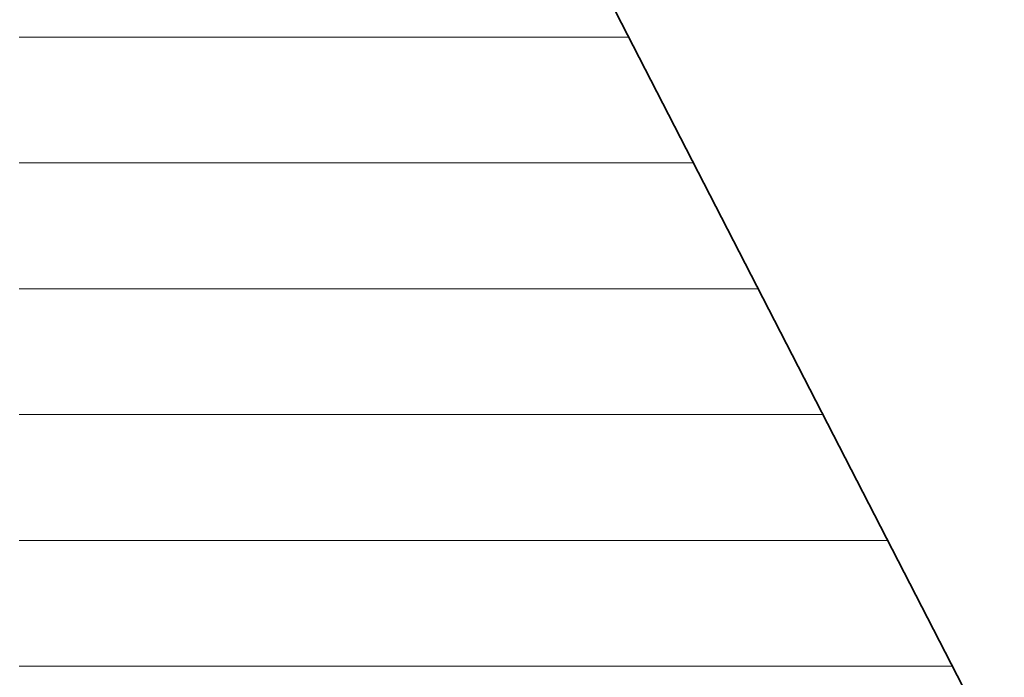
# Model space of a CAD drawing. Units: millimetres. Extents: x 59 to 11996, y 24 to 8424.
# Drawn here: x 8386 to 8441, y 559 to 596 of the extents above; entities that cross this region are included whole.
import ezdxf

# ---------------------------------------------------------------- set-up
doc = ezdxf.new("R2010")
doc.units = ezdxf.units.MM
doc.header["$MEASUREMENT"] = 0
doc.layers.add('(1) Shape lines', color=7, linetype='Continuous', lineweight=35)
doc.layers.add('(9) Sheet', color=7, linetype='Continuous', lineweight=35)

# ---------------------------------------------------------------- blocks, each defined once
blk = doc.blocks.new('HATCH_471_3626157a-3746-4e60-9f85-eacc51e86592')
at = {"layer": '(1) Shape lines', "color": 0, "lineweight": 9}
for p, q in [((8386.288, 595), (8386.032, 595)), ((8386.34, 588), (8386.032, 588)), ((8386.392, 581), (8386.032, 581)), ((8386.443, 574), (8386.032, 574)), ((8386.495, 567), (8386.032, 567)), ((8386.547, 560), (8386.032, 560))]:
    blk.add_line(p, q, dxfattribs=at)
blk = doc.blocks.new('HATCH_472_12cd843a-1c66-48be-9a94-c307e29cc59f')
at = {"layer": '(1) Shape lines', "color": 0, "lineweight": 9}
for p, q in [((8386.676, 595), (8386.288, 595)), ((8386.676, 588), (8386.34, 588)), ((8386.676, 581), (8386.392, 581)), ((8386.676, 574), (8386.443, 574)), ((8386.676, 567), (8386.495, 567)), ((8386.676, 560), (8386.547, 560))]:
    blk.add_line(p, q, dxfattribs=at)
blk = doc.blocks.new('HATCH_477_3c149a07-b9b7-4452-8f7c-6f61a2f0c7fb')
at = {"layer": '(1) Shape lines', "color": 0, "lineweight": 9}
for p, q in [((8386.684, 595), (8386.676, 595)), ((8386.686, 588), (8386.676, 588)), ((8386.688, 581), (8386.676, 581)), ((8386.689, 574), (8386.676, 574)), ((8386.691, 567), (8386.676, 567)), ((8386.693, 560), (8386.676, 560))]:
    blk.add_line(p, q, dxfattribs=at)
blk = doc.blocks.new('HATCH_478_6c64cd4e-ac6d-4241-8399-dcea71cce4a2')
at = {"layer": '(1) Shape lines', "color": 0, "lineweight": 9}
for p, q in [((8386.697, 595), (8386.684, 595)), ((8386.697, 588), (8386.686, 588)), ((8386.697, 581), (8386.688, 581)), ((8386.697, 574), (8386.689, 574)), ((8386.697, 567), (8386.691, 567)), ((8386.697, 560), (8386.693, 560))]:
    blk.add_line(p, q, dxfattribs=at)
blk = doc.blocks.new('HATCH_483_b58aa51f-eb8c-4b10-97de-3747c6dd7a7d')
at = {"layer": '(1) Shape lines', "color": 0, "lineweight": 9}
for p, q in [((8387.064, 595), (8386.697, 595)), ((8387.137, 588), (8386.697, 588)), ((8387.211, 581), (8386.697, 581)), ((8387.285, 574), (8386.697, 574)), ((8387.359, 567), (8386.697, 567)), ((8387.433, 560), (8386.697, 560))]:
    blk.add_line(p, q, dxfattribs=at)
blk = doc.blocks.new('HATCH_484_8041a42e-80bc-4308-b487-93bdf1d1ceab')
at = {"layer": '(1) Shape lines', "color": 0, "lineweight": 9}
for p, q in [((8387.597, 595), (8387.064, 595)), ((8387.597, 588), (8387.137, 588)), ((8387.597, 581), (8387.211, 581)), ((8387.597, 574), (8387.285, 574)), ((8387.597, 567), (8387.359, 567)), ((8387.597, 560), (8387.433, 560))]:
    blk.add_line(p, q, dxfattribs=at)
blk = doc.blocks.new('HATCH_489_4d86a5c1-c210-4577-87aa-97b50d40e9e1')
at = {"layer": '(1) Shape lines', "color": 0, "lineweight": 9}
for p, q in [((8387.716, 595), (8387.597, 595)), ((8387.74, 588), (8387.597, 588)), ((8387.764, 581), (8387.597, 581)), ((8387.788, 574), (8387.597, 574)), ((8387.812, 567), (8387.597, 567)), ((8387.835, 560), (8387.597, 560))]:
    blk.add_line(p, q, dxfattribs=at)
blk = doc.blocks.new('HATCH_490_9280832d-261a-4e62-b6d7-b248c571174f')
at = {"layer": '(1) Shape lines', "color": 0, "lineweight": 9}
for p, q in [((8387.887, 595), (8387.716, 595)), ((8387.887, 588), (8387.74, 588)), ((8387.887, 581), (8387.764, 581)), ((8387.887, 574), (8387.788, 574)), ((8387.887, 567), (8387.812, 567)), ((8387.887, 560), (8387.835, 560))]:
    blk.add_line(p, q, dxfattribs=at)
blk = doc.blocks.new('HATCH_495_475ae6ba-9de9-4763-8465-59aafe80047b')
at = {"layer": '(1) Shape lines', "color": 0, "lineweight": 9}
for p, q in [((8388.183, 595), (8387.887, 595)), ((8388.242, 588), (8387.887, 588)), ((8388.301, 581), (8387.887, 581)), ((8388.361, 574), (8387.887, 574)), ((8388.42, 567), (8387.887, 567)), ((8388.479, 560), (8387.887, 560))]:
    blk.add_line(p, q, dxfattribs=at)
blk = doc.blocks.new('HATCH_496_4508bd7d-2542-48e7-ae2f-a5e3f16f82f2')
at = {"layer": '(1) Shape lines', "color": 0, "lineweight": 9}
for p, q in [((8388.595, 595), (8388.183, 595)), ((8388.595, 588), (8388.242, 588)), ((8388.595, 581), (8388.301, 581)), ((8388.595, 574), (8388.361, 574)), ((8388.595, 567), (8388.42, 567)), ((8388.595, 560), (8388.479, 560))]:
    blk.add_line(p, q, dxfattribs=at)
blk = doc.blocks.new('HATCH_501_66f2c8bc-b0b7-4be1-b4f6-6bbb878179c9')
at = {"layer": '(1) Shape lines', "color": 0, "lineweight": 9}
for p, q in [((8388.954, 595), (8388.595, 595)), ((8389.026, 588), (8388.595, 588)), ((8389.097, 581), (8388.595, 581)), ((8389.169, 574), (8388.595, 574)), ((8389.241, 567), (8388.595, 567)), ((8389.312, 560), (8388.595, 560))]:
    blk.add_line(p, q, dxfattribs=at)
blk = doc.blocks.new('HATCH_502_1720523b-1aa7-46fb-83d2-0ab8c866f497')
at = {"layer": '(1) Shape lines', "color": 0, "lineweight": 9}
for p, q in [((8389.444, 595), (8388.954, 595)), ((8389.444, 588), (8389.026, 588)), ((8389.444, 581), (8389.097, 581)), ((8389.444, 574), (8389.169, 574)), ((8389.444, 567), (8389.241, 567)), ((8389.444, 560), (8389.312, 560))]:
    blk.add_line(p, q, dxfattribs=at)
blk = doc.blocks.new('HATCH_509_430ed477-93a7-49b9-a2f7-437ab7a3186d')
at = {"layer": '(1) Shape lines', "color": 0, "lineweight": 9}
for p, q in [((8390.089, 595), (8389.444, 595)), ((8390.217, 588), (8389.444, 588)), ((8390.345, 581), (8389.444, 581)), ((8390.473, 574), (8389.444, 574)), ((8390.601, 567), (8389.444, 567)), ((8390.729, 560), (8389.444, 560))]:
    blk.add_line(p, q, dxfattribs=at)
blk = doc.blocks.new('HATCH_510_f7beebc1-fe03-406b-b6dc-0310e2fb1104')
at = {"layer": '(1) Shape lines', "color": 0, "lineweight": 9}
for p, q in [((8390.94, 595), (8390.089, 595)), ((8390.94, 588), (8390.217, 588)), ((8390.94, 581), (8390.345, 581)), ((8390.94, 574), (8390.473, 574)), ((8390.94, 567), (8390.601, 567)), ((8390.94, 560), (8390.729, 560))]:
    blk.add_line(p, q, dxfattribs=at)
blk = doc.blocks.new('HATCH_517_a4ddf73a-e80b-4227-a409-f6049a1a0887')
at = {"layer": '(1) Shape lines', "color": 0, "lineweight": 9}
for p, q in [((8391.267, 595), (8390.94, 595)), ((8391.332, 588), (8390.94, 588)), ((8391.396, 581), (8390.94, 581)), ((8391.461, 574), (8390.94, 574)), ((8391.525, 567), (8390.94, 567)), ((8391.59, 560), (8390.94, 560))]:
    blk.add_line(p, q, dxfattribs=at)
blk = doc.blocks.new('HATCH_518_70d8a404-ff6e-4377-92b5-fb38c04b698f')
at = {"layer": '(1) Shape lines', "color": 0, "lineweight": 9}
for p, q in [((8391.689, 595), (8391.267, 595)), ((8391.689, 588), (8391.332, 588)), ((8391.689, 581), (8391.396, 581)), ((8391.689, 574), (8391.461, 574)), ((8391.689, 567), (8391.525, 567)), ((8391.689, 560), (8391.59, 560))]:
    blk.add_line(p, q, dxfattribs=at)
blk = doc.blocks.new('HATCH_525_6fbed8a1-839b-44c3-b608-57c32835fddf')
at = {"layer": '(1) Shape lines', "color": 0, "lineweight": 9}
for p, q in [((8391.978, 595), (8391.689, 595)), ((8392.034, 588), (8391.689, 588)), ((8392.091, 581), (8391.689, 581)), ((8392.148, 574), (8391.689, 574)), ((8392.205, 567), (8391.689, 567)), ((8392.261, 560), (8391.689, 560))]:
    blk.add_line(p, q, dxfattribs=at)
blk = doc.blocks.new('HATCH_526_13c95b84-65ae-46c5-9b47-6b9df907ebf1')
at = {"layer": '(1) Shape lines', "color": 0, "lineweight": 9}
for p, q in [((8392.344, 595), (8391.978, 595)), ((8392.344, 588), (8392.034, 588)), ((8392.344, 581), (8392.091, 581)), ((8392.344, 574), (8392.148, 574)), ((8392.344, 567), (8392.205, 567)), ((8392.344, 560), (8392.261, 560))]:
    blk.add_line(p, q, dxfattribs=at)
blk = doc.blocks.new('HATCH_533_8dc852a4-7d5d-4e05-b86a-b4d6dd31b253')
at = {"layer": '(1) Shape lines', "color": 0, "lineweight": 9}
for p, q in [((8392.693, 595), (8392.344, 595)), ((8392.762, 588), (8392.344, 588)), ((8392.831, 581), (8392.344, 581)), ((8392.899, 574), (8392.344, 574)), ((8392.968, 567), (8392.344, 567)), ((8393.036, 560), (8392.344, 560))]:
    blk.add_line(p, q, dxfattribs=at)
blk = doc.blocks.new('HATCH_534_0af3be2f-6d20-4183-89e2-fec77b7a7e6f')
at = {"layer": '(1) Shape lines', "color": 0, "lineweight": 9}
for p, q in [((8393.129, 595), (8392.693, 595)), ((8393.129, 588), (8392.762, 588)), ((8393.129, 581), (8392.831, 581)), ((8393.129, 574), (8392.899, 574)), ((8393.129, 567), (8392.968, 567)), ((8393.129, 560), (8393.036, 560))]:
    blk.add_line(p, q, dxfattribs=at)
blk = doc.blocks.new('HATCH_541_4006d56d-2ff5-4844-aa9d-b83bed4aaa20')
at = {"layer": '(1) Shape lines', "color": 0, "lineweight": 9}
for p, q in [((8393.161, 595), (8393.129, 595)), ((8393.168, 588), (8393.129, 588)), ((8393.174, 581), (8393.129, 581)), ((8393.18, 574), (8393.129, 574)), ((8393.186, 567), (8393.129, 567)), ((8393.193, 560), (8393.129, 560))]:
    blk.add_line(p, q, dxfattribs=at)
blk = doc.blocks.new('HATCH_542_9937f29e-38ca-42e4-8f4f-76441a93d1e4')
at = {"layer": '(1) Shape lines', "color": 0, "lineweight": 9}
for p, q in [((8393.201, 595), (8393.161, 595)), ((8393.201, 588), (8393.168, 588)), ((8393.201, 581), (8393.174, 581)), ((8393.201, 574), (8393.18, 574)), ((8393.201, 567), (8393.186, 567)), ((8393.201, 560), (8393.193, 560))]:
    blk.add_line(p, q, dxfattribs=at)
blk = doc.blocks.new('HATCH_549_2e8391e3-7b11-4489-8bf1-8d16f195c0ad')
at = {"layer": '(1) Shape lines', "color": 0, "lineweight": 9}
for p, q in [((8393.402, 595), (8393.201, 595)), ((8393.442, 588), (8393.201, 588)), ((8393.481, 581), (8393.201, 581)), ((8393.52, 574), (8393.201, 574)), ((8393.56, 567), (8393.201, 567)), ((8393.599, 560), (8393.201, 560))]:
    blk.add_line(p, q, dxfattribs=at)
blk = doc.blocks.new('HATCH_550_87faf906-d3ba-4cff-9c7f-4d99dae68772')
at = {"layer": '(1) Shape lines', "color": 0, "lineweight": 9}
for p, q in [((8393.65, 595), (8393.402, 595)), ((8393.65, 588), (8393.442, 588)), ((8393.65, 581), (8393.481, 581)), ((8393.65, 574), (8393.52, 574)), ((8393.65, 567), (8393.56, 567)), ((8393.65, 560), (8393.599, 560))]:
    blk.add_line(p, q, dxfattribs=at)
blk = doc.blocks.new('HATCH_557_e40c598f-3c39-42d8-889d-6e298a91d2d7')
at = {"layer": '(1) Shape lines', "color": 0, "lineweight": 9}
for p, q in [((8393.652, 595), (8393.65, 595)), ((8393.652, 588), (8393.65, 588)), ((8393.653, 581), (8393.65, 581)), ((8393.653, 574), (8393.65, 574)), ((8393.653, 567), (8393.65, 567)), ((8393.654, 560), (8393.65, 560))]:
    blk.add_line(p, q, dxfattribs=at)
blk = doc.blocks.new('HATCH_558_07e96756-8731-472c-929c-d8084bf499c3')
at = {"layer": '(1) Shape lines', "color": 0, "lineweight": 9}
for p, q in [((8393.654, 595), (8393.652, 595)), ((8393.654, 588), (8393.652, 588)), ((8393.654, 581), (8393.653, 581)), ((8393.654, 574), (8393.653, 574)), ((8393.654, 567), (8393.653, 567)), ((8393.654, 560), (8393.654, 560))]:
    blk.add_line(p, q, dxfattribs=at)
blk = doc.blocks.new('HATCH_565_4e43d3ba-f592-4e34-a307-95440c2f1415')
at = {"layer": '(1) Shape lines', "color": 0, "lineweight": 9}
for p, q in [((8393.799, 595), (8393.654, 595)), ((8393.828, 588), (8393.654, 588)), ((8393.856, 581), (8393.654, 581)), ((8393.884, 574), (8393.654, 574)), ((8393.913, 567), (8393.654, 567)), ((8393.941, 560), (8393.654, 560))]:
    blk.add_line(p, q, dxfattribs=at)
blk = doc.blocks.new('HATCH_566_586ef93a-d10f-4e7f-a7bf-7afeabee2a1f')
at = {"layer": '(1) Shape lines', "color": 0, "lineweight": 9}
for p, q in [((8393.977, 595), (8393.799, 595)), ((8393.977, 588), (8393.828, 588)), ((8393.977, 581), (8393.856, 581)), ((8393.977, 574), (8393.884, 574)), ((8393.977, 567), (8393.913, 567)), ((8393.977, 560), (8393.941, 560))]:
    blk.add_line(p, q, dxfattribs=at)
blk = doc.blocks.new('HATCH_573_2e15b288-f91c-4888-8647-c3fa3ef64786')
at = {"layer": '(1) Shape lines', "color": 0, "lineweight": 9}
for p, q in [((8394.06, 595), (8393.977, 595)), ((8394.076, 588), (8393.977, 588)), ((8394.092, 581), (8393.977, 581)), ((8394.108, 574), (8393.977, 574)), ((8394.124, 567), (8393.977, 567)), ((8394.14, 560), (8393.977, 560))]:
    blk.add_line(p, q, dxfattribs=at)
blk = doc.blocks.new('HATCH_574_cba2e08a-76e4-4a8a-b355-f97d939642b7')
at = {"layer": '(1) Shape lines', "color": 0, "lineweight": 9}
for p, q in [((8394.16, 595), (8394.06, 595)), ((8394.16, 588), (8394.076, 588)), ((8394.16, 581), (8394.092, 581)), ((8394.16, 574), (8394.108, 574)), ((8394.16, 567), (8394.124, 567)), ((8394.16, 560), (8394.14, 560))]:
    blk.add_line(p, q, dxfattribs=at)
blk = doc.blocks.new('HATCH_581_f236c8df-d855-4c34-8320-8e80eeeec2ba')
at = {"layer": '(1) Shape lines', "color": 0, "lineweight": 9}
for p, q in [((8394.343, 595), (8394.16, 595)), ((8394.378, 588), (8394.16, 588)), ((8394.414, 581), (8394.16, 581)), ((8394.449, 574), (8394.16, 574)), ((8394.485, 567), (8394.16, 567)), ((8394.52, 560), (8394.16, 560))]:
    blk.add_line(p, q, dxfattribs=at)
blk = doc.blocks.new('HATCH_582_4b37895e-b56b-4f31-8b5b-67f4a70710f0')
at = {"layer": '(1) Shape lines', "color": 0, "lineweight": 9}
for p, q in [((8394.565, 595), (8394.343, 595)), ((8394.565, 588), (8394.378, 588)), ((8394.565, 581), (8394.414, 581)), ((8394.565, 574), (8394.449, 574)), ((8394.565, 567), (8394.485, 567)), ((8394.565, 560), (8394.52, 560))]:
    blk.add_line(p, q, dxfattribs=at)
blk = doc.blocks.new('HATCH_589_10e0f3e3-f902-4255-befd-529574b97c21')
at = {"layer": '(1) Shape lines', "color": 0, "lineweight": 9}
for p, q in [((8394.913, 595), (8394.565, 595)), ((8394.981, 588), (8394.565, 588)), ((8395.048, 581), (8394.565, 581)), ((8395.116, 574), (8394.565, 574)), ((8395.184, 567), (8394.565, 567)), ((8395.251, 560), (8394.565, 560))]:
    blk.add_line(p, q, dxfattribs=at)
blk = doc.blocks.new('HATCH_590_3069ba6d-8e0a-40f7-8b28-1b255721c4b9')
at = {"layer": '(1) Shape lines', "color": 0, "lineweight": 9}
for p, q in [((8395.332, 595), (8394.913, 595)), ((8395.332, 588), (8394.981, 588)), ((8395.332, 581), (8395.048, 581)), ((8395.332, 574), (8395.116, 574)), ((8395.332, 567), (8395.184, 567)), ((8395.332, 560), (8395.251, 560))]:
    blk.add_line(p, q, dxfattribs=at)
blk = doc.blocks.new('HATCH_597_d8079a09-97c6-4613-a4da-115d6b19a5f6')
at = {"layer": '(1) Shape lines', "color": 0, "lineweight": 9}
for p, q in [((8395.533, 595), (8395.332, 595)), ((8395.571, 588), (8395.332, 588)), ((8395.61, 581), (8395.332, 581)), ((8395.649, 574), (8395.332, 574)), ((8395.688, 567), (8395.332, 567)), ((8395.727, 560), (8395.332, 560))]:
    blk.add_line(p, q, dxfattribs=at)
blk = doc.blocks.new('HATCH_598_139f1e4e-7b28-407e-9ca2-bd370b538782')
at = {"layer": '(1) Shape lines', "color": 0, "lineweight": 9}
for p, q in [((8395.772, 595), (8395.533, 595)), ((8395.772, 588), (8395.571, 588)), ((8395.772, 581), (8395.61, 581)), ((8395.772, 574), (8395.649, 574)), ((8395.772, 567), (8395.688, 567)), ((8395.772, 560), (8395.727, 560))]:
    blk.add_line(p, q, dxfattribs=at)
blk = doc.blocks.new('HATCH_605_d87de693-5017-4cb5-9425-14e03a3695b7')
at = {"layer": '(1) Shape lines', "color": 0, "lineweight": 9}
for p, q in [((8395.967, 595), (8395.772, 595)), ((8396.005, 588), (8395.772, 588)), ((8396.043, 581), (8395.772, 581)), ((8396.081, 574), (8395.772, 574)), ((8396.118, 567), (8395.772, 567)), ((8396.156, 560), (8395.772, 560))]:
    blk.add_line(p, q, dxfattribs=at)
blk = doc.blocks.new('HATCH_606_3cd4f3fe-6488-47bd-8d2d-12041062290a')
at = {"layer": '(1) Shape lines', "color": 0, "lineweight": 9}
for p, q in [((8396.199, 595), (8395.967, 595)), ((8396.199, 588), (8396.005, 588)), ((8396.199, 581), (8396.043, 581)), ((8396.199, 574), (8396.081, 574)), ((8396.199, 567), (8396.118, 567)), ((8396.199, 560), (8396.156, 560))]:
    blk.add_line(p, q, dxfattribs=at)
blk = doc.blocks.new('HATCH_613_427af52e-cba5-4992-9ce4-cb8f0f1bf3f5')
at = {"layer": '(1) Shape lines', "color": 0, "lineweight": 9}
for p, q in [((8396.437, 595), (8396.199, 595)), ((8396.483, 588), (8396.199, 588)), ((8396.529, 581), (8396.199, 581)), ((8396.575, 574), (8396.199, 574)), ((8396.622, 567), (8396.199, 567)), ((8396.668, 560), (8396.199, 560))]:
    blk.add_line(p, q, dxfattribs=at)
blk = doc.blocks.new('HATCH_614_bbbf53d6-b83a-4c72-a2f2-d8553c61b806')
at = {"layer": '(1) Shape lines', "color": 0, "lineweight": 9}
for p, q in [((8396.719, 595), (8396.437, 595)), ((8396.719, 588), (8396.483, 588)), ((8396.719, 581), (8396.529, 581)), ((8396.719, 574), (8396.575, 574)), ((8396.719, 567), (8396.622, 567)), ((8396.719, 560), (8396.668, 560))]:
    blk.add_line(p, q, dxfattribs=at)
blk = doc.blocks.new('HATCH_621_db2e8913-574e-4650-8c4b-b1ee8c40e701')
at = {"layer": '(1) Shape lines', "color": 0, "lineweight": 9}
for p, q in [((8397.005, 595), (8396.719, 595)), ((8397.06, 588), (8396.719, 588)), ((8397.115, 581), (8396.719, 581)), ((8397.171, 574), (8396.719, 574)), ((8397.226, 567), (8396.719, 567)), ((8397.281, 560), (8396.719, 560))]:
    blk.add_line(p, q, dxfattribs=at)
blk = doc.blocks.new('HATCH_622_c56f83fa-034d-479f-8957-124534580e1d')
at = {"layer": '(1) Shape lines', "color": 0, "lineweight": 9}
for p, q in [((8397.34, 595), (8397.005, 595)), ((8397.34, 588), (8397.06, 588)), ((8397.34, 581), (8397.115, 581)), ((8397.34, 574), (8397.171, 574)), ((8397.34, 567), (8397.226, 567)), ((8397.34, 560), (8397.281, 560))]:
    blk.add_line(p, q, dxfattribs=at)
blk = doc.blocks.new('HATCH_629_48f97b1b-52af-40dd-94f2-0c0880134352')
at = {"layer": '(1) Shape lines', "color": 0, "lineweight": 9}
for p, q in [((8397.343, 595), (8397.34, 595)), ((8397.344, 588), (8397.34, 588)), ((8397.345, 581), (8397.34, 581)), ((8397.345, 574), (8397.34, 574)), ((8397.346, 567), (8397.34, 567)), ((8397.347, 560), (8397.34, 560))]:
    blk.add_line(p, q, dxfattribs=at)
blk = doc.blocks.new('HATCH_630_100a4df9-ab67-424d-a594-c08e2d1bf6e4')
at = {"layer": '(1) Shape lines', "color": 0, "lineweight": 9}
for p, q in [((8397.347, 595), (8397.343, 595)), ((8397.347, 588), (8397.344, 588)), ((8397.347, 581), (8397.345, 581)), ((8397.347, 574), (8397.345, 574)), ((8397.347, 567), (8397.346, 567)), ((8397.347, 560), (8397.347, 560))]:
    blk.add_line(p, q, dxfattribs=at)
blk = doc.blocks.new('HATCH_637_c7636b5d-b95c-4cae-873c-2d9899c437c4')
at = {"layer": '(1) Shape lines', "color": 0, "lineweight": 9}
for p, q in [((8397.559, 595), (8397.347, 595)), ((8397.6, 588), (8397.347, 588)), ((8397.641, 581), (8397.347, 581)), ((8397.682, 574), (8397.347, 574)), ((8397.723, 567), (8397.347, 567)), ((8397.764, 560), (8397.347, 560))]:
    blk.add_line(p, q, dxfattribs=at)
blk = doc.blocks.new('HATCH_638_b6a6339a-96fe-45fc-ab45-f0ab27259c14')
at = {"layer": '(1) Shape lines', "color": 0, "lineweight": 9}
for p, q in [((8397.807, 595), (8397.559, 595)), ((8397.807, 588), (8397.6, 588)), ((8397.807, 581), (8397.641, 581)), ((8397.807, 574), (8397.682, 574)), ((8397.807, 567), (8397.723, 567)), ((8397.807, 560), (8397.764, 560))]:
    blk.add_line(p, q, dxfattribs=at)
blk = doc.blocks.new('HATCH_645_932b45ff-b7bb-4bd3-8826-9dbada4eb4c5')
at = {"layer": '(1) Shape lines', "color": 0, "lineweight": 9}
for p, q in [((8397.933, 595), (8397.807, 595)), ((8397.957, 588), (8397.807, 588)), ((8397.982, 581), (8397.807, 581)), ((8398.006, 574), (8397.807, 574)), ((8398.03, 567), (8397.807, 567)), ((8398.055, 560), (8397.807, 560))]:
    blk.add_line(p, q, dxfattribs=at)
blk = doc.blocks.new('HATCH_646_c3a1fd06-3410-480a-97df-60e48206f9d6')
at = {"layer": '(1) Shape lines', "color": 0, "lineweight": 9}
for p, q in [((8398.08, 595), (8397.933, 595)), ((8398.08, 588), (8397.957, 588)), ((8398.08, 581), (8397.982, 581)), ((8398.08, 574), (8398.006, 574)), ((8398.08, 567), (8398.03, 567)), ((8398.08, 560), (8398.055, 560))]:
    blk.add_line(p, q, dxfattribs=at)
blk = doc.blocks.new('HATCH_653_874e6728-6058-4b85-b6a9-77c05a98a1e7')
at = {"layer": '(1) Shape lines', "color": 0, "lineweight": 9}
for p, q in [((8398.237, 595), (8398.08, 595)), ((8398.268, 588), (8398.08, 588)), ((8398.298, 581), (8398.08, 581)), ((8398.328, 574), (8398.08, 574)), ((8398.359, 567), (8398.08, 567)), ((8398.389, 560), (8398.08, 560))]:
    blk.add_line(p, q, dxfattribs=at)
blk = doc.blocks.new('HATCH_654_fc913279-47af-4a41-9950-7e8839b091d9')
at = {"layer": '(1) Shape lines', "color": 0, "lineweight": 9}
for p, q in [((8398.419, 595), (8398.237, 595)), ((8398.419, 588), (8398.268, 588)), ((8398.419, 581), (8398.298, 581)), ((8398.419, 574), (8398.328, 574)), ((8398.419, 567), (8398.359, 567)), ((8398.419, 560), (8398.389, 560))]:
    blk.add_line(p, q, dxfattribs=at)
blk = doc.blocks.new('HATCH_661_53e321d1-c4a4-443e-b063-313607621445')
at = {"layer": '(1) Shape lines', "color": 0, "lineweight": 9}
for p, q in [((8398.461, 595), (8398.419, 595)), ((8398.47, 588), (8398.419, 588)), ((8398.478, 581), (8398.419, 581)), ((8398.486, 574), (8398.419, 574)), ((8398.494, 567), (8398.419, 567)), ((8398.502, 560), (8398.419, 560))]:
    blk.add_line(p, q, dxfattribs=at)
blk = doc.blocks.new('HATCH_662_9c7b4362-2262-45ce-a770-c11124e6b21e')
at = {"layer": '(1) Shape lines', "color": 0, "lineweight": 9}
for p, q in [((8398.51, 595), (8398.461, 595)), ((8398.51, 588), (8398.47, 588)), ((8398.51, 581), (8398.478, 581)), ((8398.51, 574), (8398.486, 574)), ((8398.51, 567), (8398.494, 567)), ((8398.51, 560), (8398.502, 560))]:
    blk.add_line(p, q, dxfattribs=at)
blk = doc.blocks.new('HATCH_669_a3c9a833-e597-43a2-944f-9605cf74fb8e')
at = {"layer": '(1) Shape lines', "color": 0, "lineweight": 9}
for p, q in [((8398.548, 595), (8398.51, 595)), ((8398.555, 588), (8398.51, 588)), ((8398.562, 581), (8398.51, 581)), ((8398.569, 574), (8398.51, 574)), ((8398.577, 567), (8398.51, 567)), ((8398.584, 560), (8398.51, 560))]:
    blk.add_line(p, q, dxfattribs=at)
blk = doc.blocks.new('HATCH_670_e9ac2c8d-7b7e-4cf9-a5b5-2064461faef1')
at = {"layer": '(1) Shape lines', "color": 0, "lineweight": 9}
for p, q in [((8398.591, 595), (8398.548, 595)), ((8398.591, 588), (8398.555, 588)), ((8398.591, 581), (8398.562, 581)), ((8398.591, 574), (8398.569, 574)), ((8398.591, 567), (8398.577, 567)), ((8398.591, 560), (8398.584, 560))]:
    blk.add_line(p, q, dxfattribs=at)
blk = doc.blocks.new('HATCH_677_e476cc6e-0761-4657-8798-9b17d65a57fe')
at = {"layer": '(1) Shape lines', "color": 0, "lineweight": 9}
for p, q in [((8398.695, 595), (8398.591, 595)), ((8398.715, 588), (8398.591, 588)), ((8398.736, 581), (8398.591, 581)), ((8398.756, 574), (8398.591, 574)), ((8398.776, 567), (8398.591, 567)), ((8398.796, 560), (8398.591, 560))]:
    blk.add_line(p, q, dxfattribs=at)
blk = doc.blocks.new('HATCH_678_1ee3af0f-75d7-4603-8f6c-c50f0748bf05')
at = {"layer": '(1) Shape lines', "color": 0, "lineweight": 9}
for p, q in [((8398.815, 595), (8398.695, 595)), ((8398.815, 588), (8398.715, 588)), ((8398.815, 581), (8398.736, 581)), ((8398.815, 574), (8398.756, 574)), ((8398.815, 567), (8398.776, 567)), ((8398.815, 560), (8398.796, 560))]:
    blk.add_line(p, q, dxfattribs=at)
blk = doc.blocks.new('HATCH_685_0d45a235-03a4-4bc0-adb1-34bcf406a0bc')
at = {"layer": '(1) Shape lines', "color": 0, "lineweight": 9}
for p, q in [((8398.916, 595), (8398.815, 595)), ((8398.935, 588), (8398.815, 588)), ((8398.955, 581), (8398.815, 581)), ((8398.974, 574), (8398.815, 574)), ((8398.993, 567), (8398.815, 567)), ((8399.013, 560), (8398.815, 560))]:
    blk.add_line(p, q, dxfattribs=at)
blk = doc.blocks.new('HATCH_686_0a8a787c-1764-4be1-a8ed-6c12afb9dfb8')
at = {"layer": '(1) Shape lines', "color": 0, "lineweight": 9}
for p, q in [((8399.031, 595), (8398.916, 595)), ((8399.031, 588), (8398.935, 588)), ((8399.031, 581), (8398.955, 581)), ((8399.031, 574), (8398.974, 574)), ((8399.031, 567), (8398.993, 567)), ((8399.031, 560), (8399.013, 560))]:
    blk.add_line(p, q, dxfattribs=at)
blk = doc.blocks.new('HATCH_693_d7ef95d5-7e80-4546-a753-ceb0763981ae')
at = {"layer": '(1) Shape lines', "color": 0, "lineweight": 9}
for p, q in [((8399.041, 595), (8399.031, 595)), ((8399.042, 588), (8399.031, 588)), ((8399.044, 581), (8399.031, 581)), ((8399.046, 574), (8399.031, 574)), ((8399.048, 567), (8399.031, 567)), ((8399.05, 560), (8399.031, 560))]:
    blk.add_line(p, q, dxfattribs=at)
blk = doc.blocks.new('HATCH_694_ca2e3998-1203-4ef9-b71d-95757b41ca14')
at = {"layer": '(1) Shape lines', "color": 0, "lineweight": 9}
for p, q in [((8399.051, 595), (8399.041, 595)), ((8399.051, 588), (8399.042, 588)), ((8399.051, 581), (8399.044, 581)), ((8399.051, 574), (8399.046, 574)), ((8399.051, 567), (8399.048, 567)), ((8399.051, 560), (8399.05, 560))]:
    blk.add_line(p, q, dxfattribs=at)
blk = doc.blocks.new('HATCH_701_c8db67e1-2cf9-4915-b71e-3467638fe16c')
at = {"layer": '(1) Shape lines', "color": 0, "lineweight": 9}
for p, q in [((8399.058, 595), (8399.051, 595)), ((8399.059, 588), (8399.051, 588)), ((8399.061, 581), (8399.051, 581)), ((8399.062, 574), (8399.051, 574)), ((8399.063, 567), (8399.051, 567)), ((8399.065, 560), (8399.051, 560))]:
    blk.add_line(p, q, dxfattribs=at)
blk = doc.blocks.new('HATCH_702_7a0f2b7b-454d-4275-bfa7-8fd1a61cebd8')
at = {"layer": '(1) Shape lines', "color": 0, "lineweight": 9}
for p, q in [((8399.066, 595), (8399.058, 595)), ((8399.066, 588), (8399.059, 588)), ((8399.066, 581), (8399.061, 581)), ((8399.066, 574), (8399.062, 574)), ((8399.066, 567), (8399.063, 567)), ((8399.066, 560), (8399.065, 560))]:
    blk.add_line(p, q, dxfattribs=at)
blk = doc.blocks.new('HATCH_708_c8427b18-19a0-49d1-baa7-df79e4a83193')
at = {"layer": '(1) Shape lines', "color": 0, "lineweight": 9}
for p, q in [((8399.14, 595), (8399.066, 595)), ((8399.155, 588), (8399.066, 588)), ((8399.169, 581), (8399.066, 581)), ((8399.183, 574), (8399.066, 574)), ((8399.198, 567), (8399.066, 567)), ((8399.212, 560), (8399.066, 560))]:
    blk.add_line(p, q, dxfattribs=at)
blk = doc.blocks.new('HATCH_709_6bf344e0-314e-4a8f-9e4d-1f604938f5e8')
at = {"layer": '(1) Shape lines', "color": 0, "lineweight": 9}
for p, q in [((8399.225, 595), (8399.14, 595)), ((8399.225, 588), (8399.155, 588)), ((8399.225, 581), (8399.169, 581)), ((8399.225, 574), (8399.183, 574)), ((8399.225, 567), (8399.198, 567)), ((8399.225, 560), (8399.212, 560))]:
    blk.add_line(p, q, dxfattribs=at)
blk = doc.blocks.new('HATCH_714_1f541402-ba0e-45ce-9ade-891728e87fc9')
at = {"layer": '(1) Shape lines', "color": 0, "lineweight": 9}
for p, q in [((8399.231, 595), (8399.225, 595)), ((8399.232, 588), (8399.225, 588)), ((8399.234, 581), (8399.225, 581)), ((8399.235, 574), (8399.225, 574)), ((8399.236, 567), (8399.225, 567)), ((8399.237, 560), (8399.225, 560))]:
    blk.add_line(p, q, dxfattribs=at)
blk = doc.blocks.new('HATCH_715_94ed52b4-581b-4e6f-9a97-0094f01f3b6d')
at = {"layer": '(1) Shape lines', "color": 0, "lineweight": 9}
for p, q in [((8399.238, 595), (8399.231, 595)), ((8399.238, 588), (8399.232, 588)), ((8399.238, 581), (8399.234, 581)), ((8399.238, 574), (8399.235, 574)), ((8399.238, 567), (8399.236, 567)), ((8399.238, 560), (8399.237, 560))]:
    blk.add_line(p, q, dxfattribs=at)
blk = doc.blocks.new('HATCH_720_496a3722-fe8b-4b5c-8851-762d770efafe')
at = {"layer": '(1) Shape lines', "color": 0, "lineweight": 9}
for p, q in [((8399.35, 595), (8399.238, 595)), ((8399.372, 588), (8399.238, 588)), ((8399.393, 581), (8399.238, 581)), ((8399.415, 574), (8399.238, 574)), ((8399.436, 567), (8399.238, 567)), ((8399.458, 560), (8399.238, 560))]:
    blk.add_line(p, q, dxfattribs=at)
blk = doc.blocks.new('HATCH_721_a3441ded-d53c-4569-8f4f-38d1947fc54b')
at = {"layer": '(1) Shape lines', "color": 0, "lineweight": 9}
for p, q in [((8399.478, 595), (8399.35, 595)), ((8399.478, 588), (8399.372, 588)), ((8399.478, 581), (8399.393, 581)), ((8399.478, 574), (8399.415, 574)), ((8399.478, 567), (8399.436, 567)), ((8399.478, 560), (8399.458, 560))]:
    blk.add_line(p, q, dxfattribs=at)
blk = doc.blocks.new('HATCH_726_cbdb2d3e-8f80-4964-bc7a-ee7ad4328f24')
at = {"layer": '(1) Shape lines', "color": 0, "lineweight": 9}
for p, q in [((8399.828, 595), (8399.478, 595)), ((8399.895, 588), (8399.478, 588)), ((8399.962, 581), (8399.478, 581)), ((8400.03, 574), (8399.478, 574)), ((8400.097, 567), (8399.478, 567)), ((8400.164, 560), (8399.478, 560))]:
    blk.add_line(p, q, dxfattribs=at)
blk = doc.blocks.new('HATCH_727_ca4f34a1-4573-4088-9096-f8609d38a75c')
at = {"layer": '(1) Shape lines', "color": 0, "lineweight": 9}
for p, q in [((8400.225, 595), (8399.828, 595)), ((8400.225, 588), (8399.895, 588)), ((8400.225, 581), (8399.962, 581)), ((8400.225, 574), (8400.03, 574)), ((8400.225, 567), (8400.097, 567)), ((8400.225, 560), (8400.164, 560))]:
    blk.add_line(p, q, dxfattribs=at)
blk = doc.blocks.new('HATCH_732_5ae68c4d-29bc-4338-bd3c-c9531da2275e')
at = {"layer": '(1) Shape lines', "color": 0, "lineweight": 9}
for p, q in [((8400.461, 595), (8400.225, 595)), ((8400.507, 588), (8400.225, 588)), ((8400.552, 581), (8400.225, 581)), ((8400.598, 574), (8400.225, 574)), ((8400.643, 567), (8400.225, 567)), ((8400.688, 560), (8400.225, 560))]:
    blk.add_line(p, q, dxfattribs=at)
blk = doc.blocks.new('HATCH_733_35ff8730-3213-4be6-8656-3cfee365eacc')
at = {"layer": '(1) Shape lines', "color": 0, "lineweight": 9}
for p, q in [((8400.729, 595), (8400.461, 595)), ((8400.729, 588), (8400.507, 588)), ((8400.729, 581), (8400.552, 581)), ((8400.729, 574), (8400.598, 574)), ((8400.729, 567), (8400.643, 567)), ((8400.729, 560), (8400.688, 560))]:
    blk.add_line(p, q, dxfattribs=at)
blk = doc.blocks.new('HATCH_738_5a4897a1-b4dd-4c8c-adf5-7a5633a4e371')
at = {"layer": '(1) Shape lines', "color": 0, "lineweight": 9}
for p, q in [((8400.949, 595), (8400.729, 595)), ((8400.991, 588), (8400.729, 588)), ((8401.034, 581), (8400.729, 581)), ((8401.076, 574), (8400.729, 574)), ((8401.118, 567), (8400.729, 567)), ((8401.161, 560), (8400.729, 560))]:
    blk.add_line(p, q, dxfattribs=at)
blk = doc.blocks.new('HATCH_739_3a09880b-50c9-4f0e-a53c-fb30faab53ef')
at = {"layer": '(1) Shape lines', "color": 0, "lineweight": 9}
for p, q in [((8401.198, 595), (8400.949, 595)), ((8401.198, 588), (8400.991, 588)), ((8401.198, 581), (8401.034, 581)), ((8401.198, 574), (8401.076, 574)), ((8401.198, 567), (8401.118, 567)), ((8401.198, 560), (8401.161, 560))]:
    blk.add_line(p, q, dxfattribs=at)
blk = doc.blocks.new('HATCH_743_1b0f4043-2d86-450b-aa86-6fad5cec3e4c')
at = {"layer": '(1) Shape lines', "color": 0, "lineweight": 9}
for p, q in [((8401.304, 595), (8401.198, 595)), ((8401.325, 588), (8401.198, 588)), ((8401.345, 581), (8401.198, 581)), ((8401.366, 574), (8401.198, 574)), ((8401.386, 567), (8401.198, 567)), ((8401.407, 560), (8401.198, 560))]:
    blk.add_line(p, q, dxfattribs=at)
blk = doc.blocks.new('HATCH_744_7329acd2-257d-4393-abfb-5bac361ec05b')
at = {"layer": '(1) Shape lines', "color": 0, "lineweight": 9}
for p, q in [((8401.425, 595), (8401.304, 595)), ((8401.425, 588), (8401.325, 588)), ((8401.425, 581), (8401.345, 581)), ((8401.425, 574), (8401.366, 574)), ((8401.425, 567), (8401.386, 567)), ((8401.425, 560), (8401.407, 560))]:
    blk.add_line(p, q, dxfattribs=at)
blk = doc.blocks.new('HATCH_747_a1eb5452-92b1-4114-b82e-96ab5a671ecc')
at = {"layer": '(1) Shape lines', "color": 0, "lineweight": 9}
for p, q in [((8404.575, 595), (8401.425, 595)), ((8405.188, 588), (8401.425, 588)), ((8405.801, 581), (8401.425, 581)), ((8406.413, 574), (8401.425, 574)), ((8407.026, 567), (8401.425, 567)), ((8407.639, 560), (8401.425, 560))]:
    blk.add_line(p, q, dxfattribs=at)
blk = doc.blocks.new('HATCH_748_e473e93c-ce79-4d0c-b7f1-6a8d6bb1773c')
at = {"layer": '(1) Shape lines', "color": 0, "lineweight": 9}
for p, q in [((8408.079, 595), (8404.575, 595)), ((8408.079, 588), (8405.188, 588)), ((8408.079, 581), (8405.801, 581)), ((8408.079, 574), (8406.413, 574)), ((8408.079, 567), (8407.026, 567)), ((8408.079, 560), (8407.639, 560))]:
    blk.add_line(p, q, dxfattribs=at)
blk = doc.blocks.new('HATCH_751_bdab642c-8a8d-4f9a-9c78-2a8cbbea45ab')
at = {"layer": '(1) Shape lines', "color": 0, "lineweight": 9}
for p, q in [((8408.271, 616), (8408.079, 616)), ((8408.92, 609), (8408.079, 609)), ((8409.57, 602), (8408.079, 602)), ((8410.219, 595), (8408.079, 595)), ((8410.869, 588), (8408.079, 588)), ((8411.518, 581), (8408.079, 581)), ((8412.168, 574), (8408.079, 574)), ((8412.818, 567), (8408.079, 567)), ((8413.467, 560), (8408.079, 560))]:
    blk.add_line(p, q, dxfattribs=at)
blk = doc.blocks.new('HATCH_752_048985e3-3de1-48a5-aced-fac39dd2f5f9')
at = {"layer": '(1) Shape lines', "color": 0, "lineweight": 9}
for p, q in [((8409.145, 616), (8408.271, 616)), ((8412.748, 609), (8408.92, 609)), ((8413.843, 602), (8409.57, 602)), ((8413.843, 595), (8410.219, 595)), ((8413.843, 588), (8410.869, 588)), ((8413.843, 581), (8411.518, 581)), ((8413.843, 574), (8412.168, 574)), ((8413.843, 567), (8412.818, 567)), ((8413.843, 560), (8413.467, 560))]:
    blk.add_line(p, q, dxfattribs=at)
blk = doc.blocks.new('HATCH_755_b75fc6ea-11f5-4743-981a-9d656628b04c')
at = {"layer": '(1) Shape lines', "color": 0, "lineweight": 9}
for p, q in [((8414.131, 602), (8413.843, 602)), ((8414.545, 595), (8413.843, 595)), ((8414.959, 588), (8413.843, 588)), ((8415.372, 581), (8413.843, 581)), ((8415.786, 574), (8413.843, 574)), ((8416.2, 567), (8413.843, 567)), ((8416.614, 560), (8413.843, 560))]:
    blk.add_line(p, q, dxfattribs=at)
blk = doc.blocks.new('HATCH_756_8613dfb3-b2f2-4ad5-aa03-051c94685433')
at = {"layer": '(1) Shape lines', "color": 0, "lineweight": 9}
for p, q in [((8416.351, 602), (8414.131, 602)), ((8416.864, 595), (8414.545, 595)), ((8416.864, 588), (8414.959, 588)), ((8416.864, 581), (8415.372, 581)), ((8416.864, 574), (8415.786, 574)), ((8416.864, 567), (8416.2, 567)), ((8416.864, 560), (8416.614, 560))]:
    blk.add_line(p, q, dxfattribs=at)
blk = doc.blocks.new('HATCH_760_890890a1-f3d9-4d46-9dcc-31c2f4ffb33e')
at = {"layer": '(1) Shape lines', "color": 0, "lineweight": 9}
for p, q in [((8417.269, 595), (8416.864, 595)), ((8417.742, 588), (8416.864, 588)), ((8418.215, 581), (8416.864, 581)), ((8418.688, 574), (8416.864, 574)), ((8419.161, 567), (8416.864, 567)), ((8419.634, 560), (8416.864, 560))]:
    blk.add_line(p, q, dxfattribs=at)
blk = doc.blocks.new('HATCH_761_986d943a-c8f5-4199-85a8-09413bfb1dd4')
at = {"layer": '(1) Shape lines', "color": 0, "lineweight": 9}
for p, q in [((8419.931, 595), (8417.269, 595)), ((8419.931, 588), (8417.742, 588)), ((8419.931, 581), (8418.215, 581)), ((8419.931, 574), (8418.688, 574)), ((8419.931, 567), (8419.161, 567)), ((8419.931, 560), (8419.634, 560))]:
    blk.add_line(p, q, dxfattribs=at)
blk = doc.blocks.new('HATCH_766_f6af2097-bbeb-47ba-8e53-1ebbd638667b')
at = {"layer": '(1) Shape lines', "color": 0, "lineweight": 9}
for p, q in [((8419.944, 595), (8419.931, 595)), ((8421.885, 588), (8419.931, 588)), ((8423.827, 581), (8419.931, 581)), ((8425.769, 574), (8419.931, 574)), ((8427.711, 567), (8419.931, 567)), ((8429.652, 560), (8419.931, 560))]:
    blk.add_line(p, q, dxfattribs=at)
blk = doc.blocks.new('HATCH_767_f2b534c5-477c-47e4-8c3b-0494777681dc')
at = {"layer": '(1) Shape lines', "color": 0, "lineweight": 9}
for p, q in [((8419.954, 595), (8419.944, 595)), ((8423.558, 588), (8421.885, 588)), ((8427.161, 581), (8423.827, 581)), ((8430.764, 574), (8425.769, 574)), ((8431.048, 567), (8427.711, 567)), ((8431.048, 560), (8429.652, 560))]:
    blk.add_line(p, q, dxfattribs=at)
blk = doc.blocks.new('HATCH_772_ff03bed9-e82a-4297-84f5-99a03a37a522')
at = {"layer": '(1) Shape lines', "color": 0, "lineweight": 9}
for p, q in [((8431.277, 567), (8431.048, 567)), ((8431.525, 560), (8431.048, 560))]:
    blk.add_line(p, q, dxfattribs=at)
blk = doc.blocks.new('HATCH_773_9e5aa682-3f15-4350-bed0-a6766bc30c22')
at = {"layer": '(1) Shape lines', "color": 0, "lineweight": 9}
for p, q in [((8431.704, 567), (8431.277, 567)), ((8431.704, 560), (8431.525, 560))]:
    blk.add_line(p, q, dxfattribs=at)
blk = doc.blocks.new('HATCH_778_e4547e43-026c-45e1-9924-0457d1ae8e05')
at = {"layer": '(1) Shape lines', "color": 0, "lineweight": 9}
for p, q in [((8432.118, 567), (8431.704, 567)), ((8432.677, 560), (8431.704, 560))]:
    blk.add_line(p, q, dxfattribs=at)
blk = doc.blocks.new('HATCH_779_c956d1f3-2858-4c71-b8f0-43b5b5cf28f3')
at = {"layer": '(1) Shape lines', "color": 0, "lineweight": 9}
for p, q in [((8433.089, 567), (8432.118, 567)), ((8433.089, 560), (8432.677, 560))]:
    blk.add_line(p, q, dxfattribs=at)
blk = doc.blocks.new('HATCH_784_ca16631b-cab6-475d-9137-34126ba7ab69')
at = {"layer": '(1) Shape lines', "color": 0, "lineweight": 9}
for p, q in [((8433.103, 567), (8433.089, 567)), ((8433.143, 560), (8433.089, 560))]:
    blk.add_line(p, q, dxfattribs=at)
blk = doc.blocks.new('HATCH_785_cf521c90-4fe9-4b90-aa1f-5416c9f4946d')
at = {"layer": '(1) Shape lines', "color": 0, "lineweight": 9}
for p, q in [((8433.172, 567), (8433.103, 567)), ((8433.172, 560), (8433.143, 560))]:
    blk.add_line(p, q, dxfattribs=at)
blk = doc.blocks.new('HATCH_790_eede6c56-c5b7-4e16-b9b6-9213e3bf09df')
at = {"layer": '(1) Shape lines', "color": 0, "lineweight": 9}
for p, q in [((8433.322, 567), (8433.172, 567)), ((8433.774, 560), (8433.172, 560))]:
    blk.add_line(p, q, dxfattribs=at)
blk = doc.blocks.new('HATCH_791_6eb1404e-f856-4365-94d6-b154b90b136b')
at = {"layer": '(1) Shape lines', "color": 0, "lineweight": 9}
for p, q in [((8434.111, 567), (8433.322, 567)), ((8434.111, 560), (8433.774, 560))]:
    blk.add_line(p, q, dxfattribs=at)
blk = doc.blocks.new('HATCH_796_a085bdfc-b5ec-4087-8f21-2af73dbd543f')
at = {"layer": '(1) Shape lines', "color": 0, "lineweight": 9}
for p, q in [((8434.147, 567), (8434.111, 567)), ((8434.658, 560), (8434.111, 560))]:
    blk.add_line(p, q, dxfattribs=at)
blk = doc.blocks.new('HATCH_797_e6d933c3-d41b-4bca-8255-8a4faf434f6d')
at = {"layer": '(1) Shape lines', "color": 0, "lineweight": 9}
for p, q in [((8434.367, 567), (8434.147, 567)), ((8435.042, 560), (8434.658, 560))]:
    blk.add_line(p, q, dxfattribs=at)
blk = doc.blocks.new('HATCH_804_2804beca-acc6-4d85-bb3e-c871a2b10814')
at = {"layer": '(1) Shape lines', "color": 0, "lineweight": 9}
blk.add_line((8437.479, 560), (8435.042, 560), dxfattribs=at)
blk = doc.blocks.new('HATCH_805_7ce72c43-dc1c-4711-99ee-f71b87cba953')
at = {"layer": '(1) Shape lines', "color": 0, "lineweight": 9}
blk.add_line((8437.97, 560), (8437.479, 560), dxfattribs=at)
blk = doc.blocks.new('GROUP_0_8daaed7b-350d-4ffb-b7be-087964457123')
at = {"layer": '(9) Sheet', "color": 7, "linetype": 'Continuous', "lineweight": 35, "ltscale": 20}
blk.add_lwpolyline([(8386.472, 534.549), (8386.032, 538.757), (8386.697, 542.698), (8388.595, 546.329), (8390.692, 548.659), (8393.201, 550.607), (8399.238, 553.479), (8406.266, 555.181), (8413.843, 555.948), (8428.887, 555.627), (8440.849, 554.408), (8401.198, 631.438), (8394.16, 630.993), (8386.402, 630.004), (8376.742, 628.122)], dxfattribs=at)
at = {"layer": '(1) Shape lines', "color": 154, "linetype": 'ByBlock'}
for name in ['HATCH_496_4508bd7d-2542-48e7-ae2f-a5e3f16f82f2', 'HATCH_501_66f2c8bc-b0b7-4be1-b4f6-6bbb878179c9', 'HATCH_502_1720523b-1aa7-46fb-83d2-0ab8c866f497', 'HATCH_509_430ed477-93a7-49b9-a2f7-437ab7a3186d', 'HATCH_510_f7beebc1-fe03-406b-b6dc-0310e2fb1104', 'HATCH_517_a4ddf73a-e80b-4227-a409-f6049a1a0887', 'HATCH_518_70d8a404-ff6e-4377-92b5-fb38c04b698f', 'HATCH_525_6fbed8a1-839b-44c3-b608-57c32835fddf', 'HATCH_526_13c95b84-65ae-46c5-9b47-6b9df907ebf1', 'HATCH_533_8dc852a4-7d5d-4e05-b86a-b4d6dd31b253', 'HATCH_534_0af3be2f-6d20-4183-89e2-fec77b7a7e6f', 'HATCH_541_4006d56d-2ff5-4844-aa9d-b83bed4aaa20', 'HATCH_542_9937f29e-38ca-42e4-8f4f-76441a93d1e4', 'HATCH_549_2e8391e3-7b11-4489-8bf1-8d16f195c0ad', 'HATCH_550_87faf906-d3ba-4cff-9c7f-4d99dae68772', 'HATCH_557_e40c598f-3c39-42d8-889d-6e298a91d2d7', 'HATCH_558_07e96756-8731-472c-929c-d8084bf499c3', 'HATCH_565_4e43d3ba-f592-4e34-a307-95440c2f1415', 'HATCH_566_586ef93a-d10f-4e7f-a7bf-7afeabee2a1f', 'HATCH_573_2e15b288-f91c-4888-8647-c3fa3ef64786', 'HATCH_574_cba2e08a-76e4-4a8a-b355-f97d939642b7', 'HATCH_581_f236c8df-d855-4c34-8320-8e80eeeec2ba', 'HATCH_582_4b37895e-b56b-4f31-8b5b-67f4a70710f0', 'HATCH_589_10e0f3e3-f902-4255-befd-529574b97c21', 'HATCH_590_3069ba6d-8e0a-40f7-8b28-1b255721c4b9', 'HATCH_597_d8079a09-97c6-4613-a4da-115d6b19a5f6', 'HATCH_598_139f1e4e-7b28-407e-9ca2-bd370b538782', 'HATCH_605_d87de693-5017-4cb5-9425-14e03a3695b7', 'HATCH_606_3cd4f3fe-6488-47bd-8d2d-12041062290a', 'HATCH_613_427af52e-cba5-4992-9ce4-cb8f0f1bf3f5', 'HATCH_614_bbbf53d6-b83a-4c72-a2f2-d8553c61b806', 'HATCH_621_db2e8913-574e-4650-8c4b-b1ee8c40e701', 'HATCH_622_c56f83fa-034d-479f-8957-124534580e1d', 'HATCH_629_48f97b1b-52af-40dd-94f2-0c0880134352', 'HATCH_630_100a4df9-ab67-424d-a594-c08e2d1bf6e4', 'HATCH_637_c7636b5d-b95c-4cae-873c-2d9899c437c4', 'HATCH_638_b6a6339a-96fe-45fc-ab45-f0ab27259c14', 'HATCH_645_932b45ff-b7bb-4bd3-8826-9dbada4eb4c5', 'HATCH_646_c3a1fd06-3410-480a-97df-60e48206f9d6', 'HATCH_653_874e6728-6058-4b85-b6a9-77c05a98a1e7', 'HATCH_654_fc913279-47af-4a41-9950-7e8839b091d9', 'HATCH_661_53e321d1-c4a4-443e-b063-313607621445', 'HATCH_662_9c7b4362-2262-45ce-a770-c11124e6b21e', 'HATCH_669_a3c9a833-e597-43a2-944f-9605cf74fb8e', 'HATCH_670_e9ac2c8d-7b7e-4cf9-a5b5-2064461faef1', 'HATCH_677_e476cc6e-0761-4657-8798-9b17d65a57fe', 'HATCH_678_1ee3af0f-75d7-4603-8f6c-c50f0748bf05', 'HATCH_685_0d45a235-03a4-4bc0-adb1-34bcf406a0bc', 'HATCH_686_0a8a787c-1764-4be1-a8ed-6c12afb9dfb8', 'HATCH_693_d7ef95d5-7e80-4546-a753-ceb0763981ae', 'HATCH_694_ca2e3998-1203-4ef9-b71d-95757b41ca14', 'HATCH_701_c8db67e1-2cf9-4915-b71e-3467638fe16c', 'HATCH_702_7a0f2b7b-454d-4275-bfa7-8fd1a61cebd8', 'HATCH_708_c8427b18-19a0-49d1-baa7-df79e4a83193', 'HATCH_709_6bf344e0-314e-4a8f-9e4d-1f604938f5e8', 'HATCH_714_1f541402-ba0e-45ce-9ade-891728e87fc9', 'HATCH_715_94ed52b4-581b-4e6f-9a97-0094f01f3b6d', 'HATCH_720_496a3722-fe8b-4b5c-8851-762d770efafe', 'HATCH_721_a3441ded-d53c-4569-8f4f-38d1947fc54b', 'HATCH_726_cbdb2d3e-8f80-4964-bc7a-ee7ad4328f24', 'HATCH_727_ca4f34a1-4573-4088-9096-f8609d38a75c', 'HATCH_732_5ae68c4d-29bc-4338-bd3c-c9531da2275e', 'HATCH_733_35ff8730-3213-4be6-8656-3cfee365eacc', 'HATCH_738_5a4897a1-b4dd-4c8c-adf5-7a5633a4e371', 'HATCH_739_3a09880b-50c9-4f0e-a53c-fb30faab53ef', 'HATCH_743_1b0f4043-2d86-450b-aa86-6fad5cec3e4c', 'HATCH_744_7329acd2-257d-4393-abfb-5bac361ec05b', 'HATCH_747_a1eb5452-92b1-4114-b82e-96ab5a671ecc', 'HATCH_748_e473e93c-ce79-4d0c-b7f1-6a8d6bb1773c', 'HATCH_471_3626157a-3746-4e60-9f85-eacc51e86592', 'HATCH_472_12cd843a-1c66-48be-9a94-c307e29cc59f', 'HATCH_477_3c149a07-b9b7-4452-8f7c-6f61a2f0c7fb', 'HATCH_478_6c64cd4e-ac6d-4241-8399-dcea71cce4a2', 'HATCH_483_b58aa51f-eb8c-4b10-97de-3747c6dd7a7d', 'HATCH_484_8041a42e-80bc-4308-b487-93bdf1d1ceab', 'HATCH_489_4d86a5c1-c210-4577-87aa-97b50d40e9e1', 'HATCH_490_9280832d-261a-4e62-b6d7-b248c571174f', 'HATCH_495_475ae6ba-9de9-4763-8465-59aafe80047b', 'HATCH_751_bdab642c-8a8d-4f9a-9c78-2a8cbbea45ab', 'HATCH_752_048985e3-3de1-48a5-aced-fac39dd2f5f9', 'HATCH_755_b75fc6ea-11f5-4743-981a-9d656628b04c', 'HATCH_756_8613dfb3-b2f2-4ad5-aa03-051c94685433', 'HATCH_760_890890a1-f3d9-4d46-9dcc-31c2f4ffb33e', 'HATCH_761_986d943a-c8f5-4199-85a8-09413bfb1dd4', 'HATCH_766_f6af2097-bbeb-47ba-8e53-1ebbd638667b', 'HATCH_767_f2b534c5-477c-47e4-8c3b-0494777681dc', 'HATCH_772_ff03bed9-e82a-4297-84f5-99a03a37a522', 'HATCH_773_9e5aa682-3f15-4350-bed0-a6766bc30c22', 'HATCH_778_e4547e43-026c-45e1-9924-0457d1ae8e05', 'HATCH_779_c956d1f3-2858-4c71-b8f0-43b5b5cf28f3', 'HATCH_784_ca16631b-cab6-475d-9137-34126ba7ab69', 'HATCH_785_cf521c90-4fe9-4b90-aa1f-5416c9f4946d', 'HATCH_790_eede6c56-c5b7-4e16-b9b6-9213e3bf09df', 'HATCH_791_6eb1404e-f856-4365-94d6-b154b90b136b', 'HATCH_796_a085bdfc-b5ec-4087-8f21-2af73dbd543f', 'HATCH_797_e6d933c3-d41b-4bca-8255-8a4faf434f6d', 'HATCH_804_2804beca-acc6-4d85-bb3e-c871a2b10814', 'HATCH_805_7ce72c43-dc1c-4711-99ee-f71b87cba953']:
    blk.add_blockref(name, (0, 0), dxfattribs=at)

msp = doc.modelspace()

# ---------------------------------------------------------------- block references
at = {"color": 7, "linetype": 'ByBlock'}
msp.add_blockref('GROUP_0_8daaed7b-350d-4ffb-b7be-087964457123', (0, 0), dxfattribs=at)

doc.saveas('drawing.dxf')
